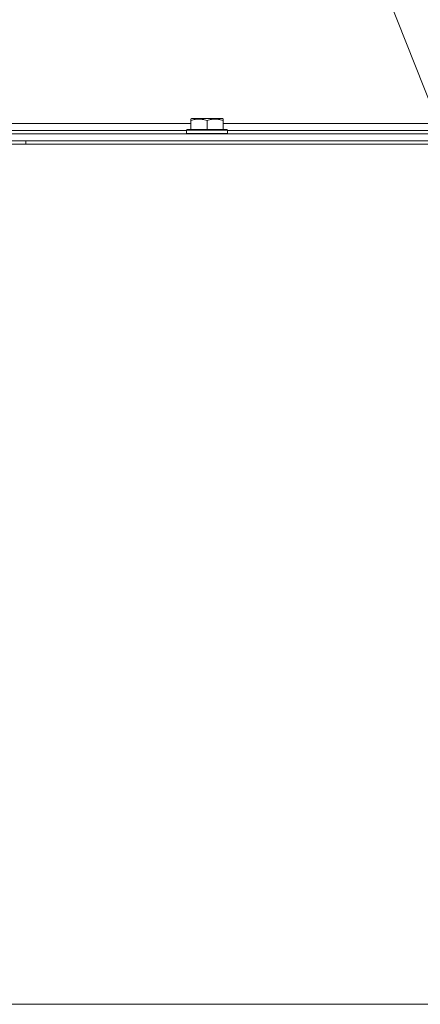
# Model space of a CAD drawing. Units: millimetres. Extents: x 0 to 45696, y -11 to 31500.
# Drawn here: x 28735 to 28969, y 23152 to 23727 of the extents above; entities that cross this region are included whole.
import ezdxf

# ---------------------------------------------------------------- set-up
doc = ezdxf.new("R2010")
doc.units = ezdxf.units.MM
doc.linetypes.add('K5LT_THIN', pattern=[0])
for name, color, linetype, true_color in [('FOR', 7, 'Continuous', 0xffffff), ('R', 1, 'Continuous', 0xff0000), ('WELDING', 7, 'Continuous', 0xffffff)]:
    doc.layers.add(name, color=color, linetype=linetype, true_color=true_color)

msp = doc.modelspace()

# ---------------------------------------------------------------- linework, layer by layer
at = {"layer": 'FOR', "color": 7, "linetype": 'K5LT_THIN', "lineweight": 13}
msp.add_line((28335.36, 25286.2), (29158.89, 23215.06), dxfattribs=at)
at = {"layer": 'R', "color": 7, "linetype": 'K5LT_THIN', "lineweight": 13}
for p, q in [((28603.83, 23666.31), (28834.83, 23666.31)), ((28834.83, 23669), (28835.36, 23669.31)), ((28834.83, 23668.15), (28834.83, 23669)), ((28834.83, 23668.15), (28834.83, 23662.81)), ((28853.3, 23669.31), (28835.36, 23669.31)), ((28844.33, 23668.15), (28844.33, 23662.81)), ((28853.83, 23669), (28853.3, 23669.31)), ((28853.83, 23669), (28853.83, 23668.15)), ((28853.83, 23668.15), (28853.83, 23662.81)), ((28853.83, 23666.31), (29084.83, 23666.31)), ((28027.33, 23660.31), (29411.33, 23660.31)), ((28606.33, 23662.31), (28832.33, 23662.31)), ((28606.33, 23662.31), (28832.33, 23662.31)), ((28832.33, 23662.51), (28832.5, 23662.81)), ((28832.33, 23662.51), (28832.33, 23660.61)), ((28856.33, 23662.51), (28832.33, 23662.51)), ((28856.33, 23660.61), (28832.33, 23660.61)), ((28832.33, 23660.61), (28832.5, 23660.31)), ((28856.16, 23662.81), (28832.5, 23662.81)), ((28856.33, 23662.51), (28856.16, 23662.81)), ((28856.33, 23660.61), (28856.16, 23660.31)), ((28856.33, 23662.51), (28856.33, 23660.61)), ((28856.33, 23662.31), (29082.33, 23662.31)), ((28856.33, 23662.31), (29082.33, 23662.31)), ((28026.33, 23654.31), (29414.33, 23654.31)), ((28027.33, 23656.31), (29411.33, 23656.31)), ((28738.53, 23654.31), (28738.53, 23656.31)), ((29159.33, 23152.31), (28026.33, 23152.31)), ((28026.33, 23152.31), (29412.33, 23152.31))]:
    msp.add_line(p, q, dxfattribs=at)
at = {"layer": 'WELDING', "color": 7, "linetype": 'K5LT_THIN', "lineweight": 13}
for points in [[(28844.33, 23668.15), (28843.81, 23668.33), (28843.03, 23668.56), (28842.06, 23668.76), (28841.45, 23668.87), (28840.93, 23668.93), (28840.42, 23668.98), (28839.92, 23669), (28839.39, 23669.01), (28838.85, 23668.99), (28838.3, 23668.94), (28837.73, 23668.87), (28837.06, 23668.76), (28836.09, 23668.54), (28835.31, 23668.32), (28834.83, 23668.15)], [(28853.83, 23668.15), (28853.31, 23668.33), (28852.53, 23668.56), (28851.56, 23668.76), (28850.95, 23668.87), (28850.43, 23668.93), (28849.92, 23668.98), (28849.42, 23669), (28848.89, 23669.01), (28848.35, 23668.99), (28847.8, 23668.94), (28847.23, 23668.87), (28846.56, 23668.76), (28845.59, 23668.54), (28844.81, 23668.32), (28844.33, 23668.15)]]:
    msp.add_open_spline(points, degree=3, knots=[0, 0, 0, 0, 2.704026, 3.977567, 4.913586, 5.783319, 6.583675, 7.42636, 8.303602, 9.201828, 10.1214, 11.060865, 12.021818, 13.488338, 16, 16, 16, 16], dxfattribs=at)

doc.saveas('drawing.dxf')
